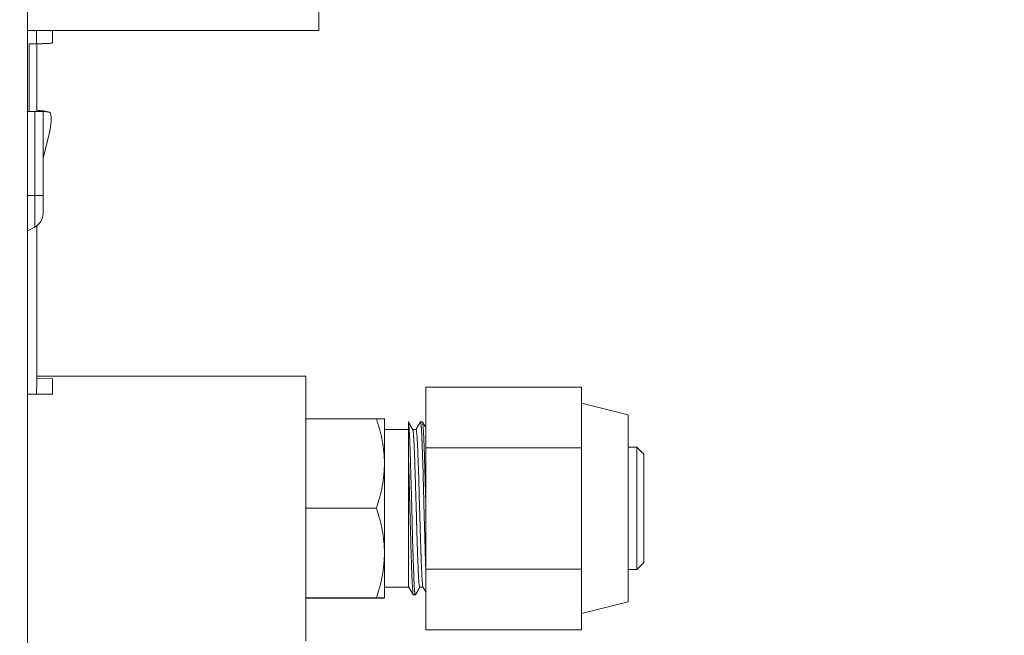
# Model space of a CAD drawing. Units: millimetres. Extents: x 0 to 297, y 0 to 265.
# Drawn here: x 128 to 135, y 157 to 161 of the extents above; entities that cross this region are included whole.
import ezdxf

# ---------------------------------------------------------------- set-up
doc = ezdxf.new("R2010")
doc.units = ezdxf.units.MM
doc.layers.add('1', color=7, linetype='Continuous', true_color=0xffffff)
doc.layers.add('102', color=7, linetype='Continuous', true_color=0xffffff)
doc.styles.add('Malgun Gothic', font='malgun.ttf')
doc.dimstyles.get("Standard").update_dxf_attribs({"dimtxt": 0.18, "dimasz": 0.18, "dimexe": 0.18, "dimexo": 0.0625, "dimgap": 0.09, "dimtad": 0, "dimtih": 1, "dimtoh": 1, "dimdec": 4, "dimzin": 0, "dimdsep": 46, "dimtxsty": 'Standard', "dimcen": 0.09, "dimadec": 0, "dimazin": 0, "dimtfac": 1, "dimtdec": 4, "dimtofl": 0, "dimtmove": 0, "dimatfit": 3, "dimfxl": 0, "dimtolj": 1, "dimtzin": 0, "dimarcsym": 0})

# ---------------------------------------------------------------- blocks, each defined once
blk = doc.blocks.new('_U1')
at = {"layer": '102', "color": 7, "lineweight": 13}
for p, q in [((140.2696, 126.0343), (140.2696, 159.9562)), ((121.9081, 134.8543), (141.0316, 134.8543)), ((121.8381, 126.0343), (141.0316, 126.0343))]:
    blk.add_line(p, q, dxfattribs=at)
at = {"layer": '102', "color": 7, "lineweight": 70}
for points in [[(140.2696, 134.8543), (140.8327, 132.3143), (139.7065, 132.3143)], [(140.2696, 126.0343), (139.7065, 128.5743), (140.8327, 128.5743)]]:
    blk.add_solid(points, dxfattribs=at)
at = {"layer": '102', "color": 7, "linetype": 'Continuous', "lineweight": 13, "char_height": 2.54, "attachment_point": 7, "rotation": 90, "line_spacing_factor": 1.040712, "style": 'Malgun Gothic'}
for s, insert in [('\\fMalgun Gothic|b0|i0;\\W1.0000;(Air Outlet Vent)', (139.1417, 134.1135)), ('\\fMalgun Gothic|b0|i0;\\W1.0000;6\\A1;{\\H0.7x;\\S15/16;}', (139.1417, 127.2858))]:
    blk.add_mtext(s, dxfattribs=dict(at, insert=insert))

msp = doc.modelspace()

# ---------------------------------------------------------------- linework, layer by layer
at = {"layer": '1', "color": 3, "linetype": 'Continuous', "lineweight": 18}
for p, q in [((128.446115, 186.801073), (128.446115, 152.321073)), ((130.316115, 160.569271), (130.316115, 161.46905)), ((128.4461, 160.569271), (130.316115, 160.569271)), ((128.606115, 160.569272), (128.606115, 160.49229)), ((128.456123, 160.050117), (128.456123, 160.484239)), ((128.506115, 160.485105), (128.506115, 160.050106)), ((128.446115, 160.050111), (128.49269, 160.050111)), ((128.49269, 160.050111), (128.546115, 160.050111)), ((128.546117, 160.050124), (128.508528, 160.059798)), ((128.508534, 160.059797), (128.549813, 160.05465)), ((128.546115, 160.050111), (128.546115, 159.510111)), ((128.587401, 160.044976), (128.546121, 160.050123)), ((128.550553, 160.05451), (128.549813, 160.05465)), ((128.588141, 160.044836), (128.550553, 160.05451)), ((128.597418, 159.985149), (128.597418, 160.014438)), ((128.546121, 159.750148), (128.587401, 159.915687)), ((128.546115, 159.510111), (128.546115, 159.396335)), ((128.446115, 159.283331), (128.49269, 159.307844)), ((128.506115, 159.316328), (128.506115, 158.33678)), ((130.232173, 158.352082), (128.506072, 158.352082)), ((128.506115, 158.33678), (128.606115, 158.335035)), ((128.606115, 158.335035), (128.606115, 158.234598)), ((130.232173, 158.352082), (130.232173, 156.652082)), ((128.50437, 158.235486), (128.446113, 158.235995)), ((128.606115, 158.234598), (128.50437, 158.235486)), ((130.684813, 158.078099), (130.232174, 158.078099)), ((130.73617, 158.077082), (130.736168, 158.077085)), ((130.73617, 158.077082), (130.73617, 157.79111)), ((130.89117, 158.008632), (130.73617, 158.008632)), ((130.89117, 158.053372), (130.89117, 158.055303)), ((130.89117, 157.815306), (130.89117, 158.053372)), ((130.939413, 158.008632), (130.918144, 158.008632)), ((130.980114, 158.057707), (130.967637, 158.057707)), ((130.73617, 157.79111), (130.73617, 157.216113)), ((130.684813, 157.504121), (130.232174, 157.504121)), ((130.73617, 157.216113), (130.73617, 156.927085)), ((130.73617, 156.995532), (130.893575, 156.995532)), ((130.922346, 156.946457), (130.934765, 156.946457)), ((130.963154, 156.995532), (130.984269, 156.995532)), ((130.684813, 156.928104), (130.232174, 156.928104)), ((130.684813, 156.926065), (130.232174, 156.926065)), ((130.736168, 156.927079), (130.73617, 156.927082))]:
    msp.add_line(p, q, dxfattribs=at)
at = {"layer": '1', "color": 3, "linetype": 'Continuous', "lineweight": 13}
for p, q in [((128.50437, 160.485081), (128.50437, 160.569272)), ((128.49269, 159.510111), (128.49269, 160.050111)), ((128.546121, 159.750148), (128.546121, 160.050123)), ((128.587401, 160.044976), (128.549813, 160.05465)), ((128.446115, 159.510111), (128.49269, 159.510111)), ((128.49269, 159.510111), (128.546115, 159.510111)), ((128.49269, 159.307844), (128.49269, 159.510111))]:
    msp.add_line(p, q, dxfattribs=at)
at = {"layer": '1', "color": 72, "linetype": 'Continuous', "lineweight": 18}
for p, q in [((131.00117, 158.281505), (132.00117, 158.281505)), ((131.00117, 158.281505), (131.00117, 157.891794)), ((132.00117, 158.281505), (132.00117, 158.086649)), ((132.30117, 158.102082), (132.00117, 158.177082)), ((132.00117, 158.086649), (132.00117, 157.891794)), ((132.30117, 158.102082), (132.30117, 157.502082)), ((131.00117, 157.891794), (131.00117, 157.112371)), ((131.00117, 157.891794), (132.00117, 157.891794)), ((132.00117, 157.891794), (132.00117, 157.502082)), ((132.35617, 157.894582), (132.301165, 157.894582)), ((132.40117, 157.849582), (132.35617, 157.894582)), ((132.35617, 157.109582), (132.35617, 157.894582)), ((132.40117, 157.849582), (132.40117, 157.154582)), ((132.00117, 157.502082), (132.00117, 157.112371)), ((132.30117, 157.502082), (132.30117, 156.902082)), ((132.35617, 157.109582), (132.40117, 157.154582)), ((131.00117, 157.112371), (131.00117, 156.722659)), ((131.00117, 157.112371), (132.00117, 157.112371)), ((132.00117, 157.112371), (132.00117, 156.917515)), ((132.301165, 157.109582), (132.35617, 157.109582)), ((132.00117, 156.917515), (132.00117, 156.722659)), ((132.00117, 156.827082), (132.30117, 156.902082)), ((131.00117, 156.722659), (132.00117, 156.722659))]:
    msp.add_line(p, q, dxfattribs=at)
at = {"layer": '1', "color": 3, "linetype": 'Continuous', "lineweight": 18}
msp.add_arc((128.446115, 159.396335), 0.1, 297.7585406, 0, dxfattribs=at)
for centre, major_axis, ratio, start_param, end_param in [((128.546215, 160.050111), (-0.0401, 0), 0.70710678, 5.93455917, 6.28318531), ((128.546215, 160.050111), (-0.0001, 0), 0.70710678, 6.11137317, 6.28318531), ((128.546215, 160.050099), (-0.0001, 0.0000242), 0.04028337, 5.94388003, 6.12113281), ((128.563216, 159.947992), (0.024924, 0.096844), 0.24184476, 5.52886834, 6.3142665), ((128.563216, 159.918702), (0.024924, 0.096844), 0.24184476, 4.74347017, 5.52886834), ((128.546215, 159.750111), (0.0001, 0), 0.70710678, 2.96978051, 3.14159265), ((128.546215, 159.750124), (0.000033, 0.000137), 0.68637463, 1.5610376, 1.73829126)]:
    msp.add_ellipse(centre, major_axis=major_axis, ratio=ratio, start_param=start_param, end_param=end_param, dxfattribs=at)
for points, degree in [([(128.456123, 160.484239), (128.472205, 160.48452), (128.488288, 160.4848), (128.50437, 160.485081)], 3), ([(128.50437, 158.235486), (128.506115, 158.33678)], 1), ([(130.918744, 158.007594), (130.904039, 158.033035), (130.889336, 158.058474)], 2), ([(130.967831, 158.058631), (130.953382, 158.033632), (130.938931, 158.008632)], 2), ([(131.001169, 158.021929), (130.990593, 158.040227), (130.980017, 158.058526)], 2), ([(130.893082, 156.996386), (130.907786, 156.97095), (130.922487, 156.945516)], 2), ([(130.983629, 156.996639), (130.9924, 156.981465), (131.001169, 156.966291)], 2), ([(130.934987, 156.94627), (130.949223, 156.970903), (130.963462, 156.995532)], 2)]:
    msp.add_open_spline(points, degree=degree, dxfattribs=at)
for points, knots in [([(128.606115, 160.49229), (128.606115, 160.491566), (128.605459, 160.490915), (128.603526, 160.490036), (128.602722, 160.48976), (128.601512, 160.489434), (128.60126, 160.48937), (128.600735, 160.489244), (128.600461, 160.489182), (128.599614, 160.488998), (128.599012, 160.488881), (128.595822, 160.488316), (128.592696, 160.487936), (128.588074, 160.487529), (128.587114, 160.48745), (128.58512, 160.4873), (128.584083, 160.487228), (128.58089, 160.487022), (128.57865, 160.486898), (128.571602, 160.486559), (128.566473, 160.486374), (128.559505, 160.486172), (128.558082, 160.486133), (128.555211, 160.486058), (128.55376, 160.486022), (128.549358, 160.485917), (128.543365, 160.485786), (128.537123, 160.485665), (128.532347, 160.485576), (128.530739, 160.485546), (128.527491, 160.485487), (128.525855, 160.485458), (128.51767, 160.485313), (128.511054, 160.485198), (128.50437, 160.485081)], [0, 0, 0, 0, 0.125, 0.125, 0.1875, 0.1875, 0.203125, 0.203125, 0.21875, 0.21875, 0.25, 0.25, 0.375, 0.375, 0.40625, 0.40625, 0.4375, 0.4375, 0.5, 0.5, 0.625, 0.625, 0.65625, 0.65625, 0.6875, 0.6875, 0.75, 0.8125, 0.8125, 0.84375, 0.84375, 0.875, 0.875, 1, 1, 1, 1]), ([(130.73617, 158.077079), (130.73617, 158.077166), (130.734976, 158.077252), (130.732308, 158.07735), (130.731993, 158.077361), (130.731328, 158.077382), (130.730279, 158.077415), (130.727469, 158.07749), (130.724462, 158.077554), (130.717712, 158.077682), (130.712234, 158.077766), (130.699657, 158.077934), (130.692561, 158.078017), (130.684813, 158.078099)], [0, 0, 0, 0, 0.25, 0.25, 0.28125, 0.28125, 0.3125, 0.375, 0.5, 0.5, 0.75, 0.75, 1, 1, 1, 1]), ([(130.684813, 158.078099), (130.70049, 158.031151), (130.713406, 157.983861), (130.726808, 157.912184), (130.730278, 157.888167), (130.73496, 157.839854), (130.73617, 157.815557), (130.73617, 157.79111)], [0, 0, 0, 0, 0.5, 0.5, 0.75, 0.75, 1, 1, 1, 1]), ([(130.934846, 156.946457), (130.934728, 156.946453), (130.934608, 156.946505), (130.934075, 156.946977), (130.933218, 156.948979), (130.932334, 156.953495), (130.931449, 156.959279), (130.931007, 156.962804), (130.930462, 156.968025), (130.930353, 156.969112), (130.930136, 156.971358), (130.929814, 156.974839), (130.929498, 156.97865), (130.928877, 156.986704), (130.928074, 156.998598), (130.927317, 157.012768), (130.926573, 157.028084), (130.926208, 157.036315), (130.925751, 157.047339), (130.92566, 157.049582), (130.925477, 157.054135), (130.925202, 157.061052), (130.924928, 157.068227), (130.924375, 157.082916), (130.924001, 157.093161), (130.923218, 157.114539), (130.922807, 157.125673), (130.921958, 157.148835), (130.921522, 157.160863), (130.920972, 157.176472), (130.920861, 157.179623), (130.920641, 157.185982), (130.92053, 157.189183), (130.920201, 157.198833), (130.919982, 157.205336), (130.919334, 157.225054), (130.918485, 157.251894), (130.91768, 157.279819), (130.916895, 157.308288), (130.916513, 157.322795), (130.916045, 157.341277), (130.915952, 157.34499), (130.915766, 157.352453), (130.915673, 157.356202), (130.915398, 157.367448), (130.915216, 157.374963), (130.914677, 157.397557), (130.913968, 157.427816), (130.913246, 157.45834), (130.912493, 157.488994), (130.9121, 157.504387), (130.911579, 157.523712), (130.911473, 157.527581), (130.91126, 157.535328), (130.911153, 157.53921), (130.910828, 157.550819), (130.910609, 157.55852), (130.909949, 157.581512), (130.909061, 157.611869), (130.908186, 157.64164), (130.907325, 157.671118), (130.906902, 157.68571), (130.906385, 157.703763), (130.906283, 157.707364), (130.906078, 157.714548), (130.905976, 157.718133), (130.905673, 157.728836), (130.905474, 157.735881), (130.904889, 157.756756), (130.904133, 157.78389), (130.903048, 157.822535), (130.902326, 157.846926), (130.901769, 157.864694), (130.901581, 157.870529), (130.901197, 157.88202), (130.901002, 157.887638), (130.900404, 157.904102), (130.899987, 157.914567), (130.899134, 157.934495), (130.898264, 157.953422), (130.897391, 157.970348), (130.896743, 157.982278), (130.896528, 157.986127), (130.896261, 157.990775), (130.896208, 157.991698), (130.896102, 157.993521), (130.895943, 157.996228), (130.895786, 157.998847), (130.895268, 158.007384), (130.894866, 158.013598), (130.894087, 158.024822), (130.893332, 158.034842), (130.89261, 158.042459), (130.892071, 158.047254), (130.891892, 158.048699), (130.891622, 158.050632), (130.891531, 158.051238), (130.891351, 158.052367), (130.89126, 158.05289), (130.89117, 158.053372)], [0, 0, 0, 0, 0.00815713, 0.00815713, 0.03570832, 0.06325951, 0.06325951, 0.0908107, 0.0908107, 0.0976985, 0.0976985, 0.1045863, 0.11836189, 0.11836189, 0.14591309, 0.17346428, 0.17346428, 0.20101547, 0.20101547, 0.20790326, 0.20790326, 0.21479106, 0.22856666, 0.22856666, 0.25611785, 0.25611785, 0.28366904, 0.28366904, 0.31122023, 0.31122023, 0.31810803, 0.31810803, 0.32499583, 0.32499583, 0.33877142, 0.33877142, 0.36632261, 0.3938738, 0.3938738, 0.42142499, 0.42142499, 0.42831279, 0.42831279, 0.43520059, 0.43520059, 0.44897618, 0.44897618, 0.47652737, 0.50407857, 0.50407857, 0.53162976, 0.53162976, 0.53851755, 0.53851755, 0.54540535, 0.54540535, 0.55918095, 0.55918095, 0.58673214, 0.61428333, 0.61428333, 0.64183452, 0.64183452, 0.64872232, 0.64872232, 0.65561012, 0.65561012, 0.66938571, 0.66938571, 0.6969369, 0.72448809, 0.75203928, 0.75203928, 0.76581488, 0.76581488, 0.77959047, 0.77959047, 0.80714166, 0.80714166, 0.83469286, 0.86224405, 0.86224405, 0.87601964, 0.87601964, 0.87946354, 0.87946354, 0.88290744, 0.88979524, 0.88979524, 0.91734643, 0.91734643, 0.94489762, 0.97244881, 0.97244881, 0.9862244, 0.9862244, 0.9931122, 0.9931122, 1, 1, 1, 1]), ([(130.963172, 156.995532), (130.963121, 156.995531), (130.963069, 156.99554), (130.962907, 156.995598), (130.962795, 156.99568), (130.962233, 156.996306), (130.961768, 156.997489), (130.960829, 157.001184), (130.960355, 157.003696), (130.959414, 157.010043), (130.958946, 157.01388), (130.958256, 157.020648), (130.958028, 157.023074), (130.957575, 157.028271), (130.957353, 157.031023), (130.956697, 157.039728), (130.956274, 157.04613), (130.955451, 157.060104), (130.95505, 157.067676), (130.954257, 157.083996), (130.953865, 157.092743), (130.953366, 157.10443), (130.953266, 157.106806), (130.953064, 157.111632), (130.952963, 157.114077), (130.952658, 157.121494), (130.952453, 157.126553), (130.951827, 157.142067), (130.951392, 157.152857), (130.950491, 157.175321), (130.950027, 157.186995), (130.949092, 157.211232), (130.948621, 157.223796), (130.948037, 157.240075), (130.94792, 157.243354), (130.947689, 157.249937), (130.947344, 157.25986), (130.947005, 157.269927), (130.946338, 157.29025), (130.945474, 157.317851), (130.944658, 157.346449), (130.944056, 157.368277), (130.943857, 157.375616), (130.94356, 157.386721), (130.943462, 157.390439), (130.943313, 157.39604), (130.943264, 157.397912), (130.943166, 157.401652), (130.942723, 157.41849), (130.942287, 157.435366), (130.941497, 157.465422), (130.941094, 157.480479), (130.940248, 157.510647), (130.9398, 157.525759), (130.939106, 157.54847), (130.938871, 157.556047), (130.938574, 157.565528), (130.938514, 157.567425), (130.938395, 157.571211), (130.938216, 157.57688), (130.938038, 157.58252), (130.937443, 157.60126), (130.936969, 157.616051), (130.936038, 157.645241), (130.935581, 157.659641), (130.934688, 157.688047), (130.934252, 157.702055), (130.933718, 157.719312), (130.933612, 157.722751), (130.933454, 157.727891), (130.933401, 157.729601), (130.933296, 157.733008), (130.933035, 157.741494), (130.932779, 157.749818), (130.932172, 157.769493), (130.931383, 157.794919), (130.930599, 157.818753), (130.929793, 157.841786), (130.929379, 157.852902), (130.928885, 157.864942), (130.92883, 157.866274), (130.928719, 157.868919), (130.928551, 157.87286), (130.928156, 157.881867), (130.927811, 157.889267), (130.927116, 157.903645), (130.92618, 157.921696), (130.925253, 157.937528), (130.92457, 157.948561), (130.924344, 157.952097), (130.924008, 157.957188), (130.923896, 157.95885), (130.923675, 157.9621), (130.923564, 157.963689), (130.923018, 157.971414), (130.922596, 157.976921), (130.921777, 157.986631), (130.920981, 157.995035), (130.920208, 158.000841), (130.919621, 158.004202), (130.919424, 158.005157), (130.919125, 158.006336), (130.919024, 158.006687), (130.918822, 158.0073), (130.918721, 158.007563), (130.918563, 158.007903), (130.918507, 158.00801), (130.918451, 158.008104)], [0, 0, 0, 0, 0.00342441, 0.00342441, 0.01066992, 0.01066992, 0.03965193, 0.03965193, 0.06863395, 0.06863395, 0.09761596, 0.09761596, 0.11210697, 0.11210697, 0.12659798, 0.12659798, 0.15557999, 0.15557999, 0.18456201, 0.18456201, 0.21354402, 0.21354402, 0.22078953, 0.22078953, 0.22803503, 0.22803503, 0.24252604, 0.24252604, 0.27150805, 0.27150805, 0.30049007, 0.30049007, 0.32947208, 0.32947208, 0.33671759, 0.33671759, 0.34396309, 0.3584541, 0.3584541, 0.38743611, 0.41641813, 0.41641813, 0.43090914, 0.43090914, 0.43815464, 0.43815464, 0.44177739, 0.44177739, 0.44540015, 0.47438216, 0.47438216, 0.50336418, 0.50336418, 0.53234619, 0.53234619, 0.5468372, 0.5468372, 0.55045995, 0.55045995, 0.5540827, 0.56132821, 0.56132821, 0.59031022, 0.59031022, 0.61929224, 0.61929224, 0.64827425, 0.64827425, 0.65551976, 0.65551976, 0.65914251, 0.65914251, 0.66276526, 0.67725627, 0.67725627, 0.70623828, 0.7352203, 0.7352203, 0.76420231, 0.76420231, 0.76782507, 0.76782507, 0.77144782, 0.77869332, 0.79318433, 0.79318433, 0.82216634, 0.85114836, 0.85114836, 0.86563937, 0.86563937, 0.87288487, 0.87288487, 0.88013038, 0.88013038, 0.90911239, 0.90911239, 0.93809441, 0.96707642, 0.96707642, 0.98156743, 0.98156743, 0.98881293, 0.98881293, 0.99605844, 0.99605844, 1, 1, 1, 1]), ([(130.938751, 158.008318), (130.938808, 158.00839), (130.938865, 158.00845), (130.939344, 158.008845), (130.939788, 158.008521), (130.940708, 158.006518), (130.941181, 158.00484), (130.941779, 158.001871), (130.941898, 158.001232), (130.942137, 157.999874), (130.942495, 157.997713), (130.942849, 157.995185), (130.943551, 157.989646), (130.944468, 157.980976), (130.94534, 157.969767), (130.945978, 157.960396), (130.946188, 157.957112), (130.9465, 157.95194), (130.946604, 157.950176), (130.94681, 157.946564), (130.946913, 157.944715), (130.947423, 157.935305), (130.94782, 157.927231), (130.948609, 157.910026), (130.949392, 157.891761), (130.950213, 157.871394), (130.950865, 157.855316), (130.951088, 157.849823), (130.951429, 157.841379), (130.951544, 157.838527), (130.951775, 157.832779), (130.951891, 157.829882), (130.952472, 157.815283), (130.952942, 157.803236), (130.953875, 157.778426), (130.954338, 157.765663), (130.955248, 157.73942), (130.955695, 157.725941), (130.956241, 157.708633), (130.95635, 157.705148), (130.956566, 157.698133), (130.956674, 157.694598), (130.956994, 157.683967), (130.957204, 157.676841), (130.957823, 157.655349), (130.958621, 157.62639), (130.959394, 157.596836), (130.960172, 157.566984), (130.960565, 157.551909), (130.961076, 157.532874), (130.96118, 157.529053), (130.961388, 157.521421), (130.961494, 157.51761), (130.961813, 157.506192), (130.96203, 157.4986), (130.962697, 157.475883), (130.963621, 157.445752), (130.96457, 157.41593), (130.96528, 157.39368), (130.965516, 157.386283), (130.965868, 157.375218), (130.966044, 157.369692), (130.966219, 157.364178), (130.966336, 157.360505), (130.966394, 157.358669), (130.966915, 157.342199), (130.967366, 157.327865), (130.968239, 157.299789), (130.969085, 157.272304), (130.96989, 157.245995), (130.970488, 157.226712), (130.970687, 157.220359), (130.970935, 157.212513), (130.970985, 157.210949), (130.971085, 157.20783), (130.971135, 157.206274), (130.971284, 157.201634), (130.971384, 157.198571), (130.971882, 157.183413), (130.972282, 157.171778), (130.973109, 157.149467), (130.973541, 157.138792), (130.97444, 157.118399), (130.974905, 157.108682), (130.975492, 157.097147), (130.975669, 157.093733), (130.975846, 157.090388), (130.975964, 157.088173), (130.976023, 157.087073), (130.976318, 157.081625), (130.976553, 157.077425), (130.977251, 157.065289), (130.978164, 157.050349), (130.97903, 157.037839), (130.979875, 157.026551), (130.980286, 157.021518), (130.980741, 157.016562), (130.980792, 157.016021), (130.980893, 157.014959), (130.980943, 157.014438), (130.981093, 157.012907), (130.981393, 157.009975), (130.981687, 157.007432), (130.982272, 157.002855), (130.982961, 156.998621), (130.983674, 156.996516), (130.983998, 156.996004)], [0, 0, 0, 0, 0.00389687, 0.00389687, 0.0325338, 0.0325338, 0.06117073, 0.06117073, 0.06832996, 0.06832996, 0.07548919, 0.08980766, 0.08980766, 0.11844459, 0.14708151, 0.14708151, 0.16139998, 0.16139998, 0.16855921, 0.16855921, 0.17571844, 0.17571844, 0.20435537, 0.20435537, 0.2329923, 0.26162923, 0.26162923, 0.27594769, 0.27594769, 0.28310693, 0.28310693, 0.29026616, 0.29026616, 0.31890309, 0.31890309, 0.34754002, 0.34754002, 0.37617694, 0.37617694, 0.38333618, 0.38333618, 0.39049541, 0.39049541, 0.40481387, 0.40481387, 0.4334508, 0.46208773, 0.46208773, 0.49072466, 0.49072466, 0.49788389, 0.49788389, 0.50504312, 0.50504312, 0.51936159, 0.51936159, 0.54799852, 0.57663545, 0.57663545, 0.59095391, 0.59095391, 0.59811314, 0.60169276, 0.60169276, 0.60527238, 0.60527238, 0.6339093, 0.6339093, 0.66254623, 0.69118316, 0.69118316, 0.70550163, 0.70550163, 0.70908124, 0.70908124, 0.71266086, 0.71266086, 0.71982009, 0.71982009, 0.74845702, 0.74845702, 0.77709395, 0.77709395, 0.80573088, 0.80573088, 0.81289011, 0.81646973, 0.81646973, 0.82004934, 0.82004934, 0.83436781, 0.83436781, 0.86300474, 0.89164166, 0.89164166, 0.92027859, 0.92027859, 0.92385821, 0.92385821, 0.92743782, 0.92743782, 0.93459706, 0.94891552, 0.94891552, 0.97755245, 1, 1, 1, 1]), ([(130.967137, 158.057431), (130.96732, 158.05766), (130.967508, 158.057747), (130.967803, 158.05766), (130.967906, 158.057589), (130.968064, 158.057422), (130.968116, 158.057356), (130.968222, 158.057204), (130.968488, 158.056773), (130.968759, 158.056092), (130.969413, 158.053982), (130.970298, 158.049908), (130.971177, 158.043354), (130.972044, 158.035555), (130.972471, 158.031034), (130.972994, 158.024586), (130.973098, 158.023257), (130.973306, 158.020517), (130.973409, 158.019106), (130.973715, 158.01477), (130.973916, 158.011738), (130.974508, 158.002228), (130.975271, 157.98844), (130.975999, 157.972479), (130.976723, 157.955429), (130.977084, 157.94636), (130.977543, 157.934328), (130.977682, 157.930666), (130.977823, 157.926925), (130.977916, 157.924413), (130.977964, 157.923148), (130.9782, 157.916792), (130.978391, 157.911602), (130.978976, 157.895723), (130.979385, 157.884724), (130.980227, 157.861916), (130.981091, 157.838299), (130.981967, 157.813062), (130.982619, 157.793512), (130.982836, 157.786891), (130.983267, 157.773442), (130.983479, 157.76666), (130.984107, 157.746144), (130.984514, 157.73224), (130.985302, 157.703991), (130.986067, 157.6753), (130.986795, 157.645724), (130.987337, 157.623205), (130.987517, 157.615642), (130.987742, 157.606116), (130.987787, 157.604207), (130.987877, 157.60039), (130.988012, 157.594664), (130.988147, 157.588936), (130.988596, 157.569839), (130.988957, 157.55455), (130.989702, 157.523949), (130.990088, 157.508637), (130.990905, 157.477991), (130.991333, 157.462656), (130.99199, 157.439638), (130.992211, 157.431962), (130.992546, 157.420443), (130.992657, 157.4166), (130.992881, 157.408948), (130.992992, 157.405134), (130.993548, 157.386131), (130.993989, 157.371131), (130.994853, 157.341531), (130.995699, 157.312328), (130.996503, 157.283918), (130.997093, 157.262913), (130.997287, 157.255962), (130.997575, 157.245613), (130.997671, 157.242172), (130.997861, 157.235338), (130.997955, 157.231946), (130.998424, 157.215111), (130.998788, 157.202041), (130.999512, 157.176676), (131.00015, 157.154841), (131.00081, 157.134224), (131.001108, 157.125452)], [0, 0, 0, 0, 0.01671694, 0.01671694, 0.02556706, 0.02556706, 0.02999212, 0.02999212, 0.03441718, 0.05211743, 0.05211743, 0.08751791, 0.1229184, 0.1229184, 0.15831888, 0.15831888, 0.167169, 0.167169, 0.17601912, 0.17601912, 0.19371937, 0.19371937, 0.22911985, 0.26452034, 0.26452034, 0.29992082, 0.29992082, 0.30877094, 0.313196, 0.313196, 0.31762107, 0.31762107, 0.33532131, 0.33532131, 0.37072179, 0.37072179, 0.40612228, 0.44152276, 0.44152276, 0.45922301, 0.45922301, 0.47692325, 0.47692325, 0.51232373, 0.51232373, 0.54772422, 0.5831247, 0.5831247, 0.60082495, 0.60082495, 0.60525001, 0.60525001, 0.60967507, 0.61852519, 0.61852519, 0.65392567, 0.65392567, 0.68932616, 0.68932616, 0.72472664, 0.72472664, 0.74242689, 0.74242689, 0.75127701, 0.75127701, 0.76012713, 0.76012713, 0.79552761, 0.79552761, 0.8309281, 0.86632858, 0.86632858, 0.88402883, 0.88402883, 0.89287895, 0.89287895, 0.90172907, 0.90172907, 0.93712955, 0.93712955, 0.97253004, 1, 1, 1, 1]), ([(131.001279, 157.560055), (131.000973, 157.570785), (131.000663, 157.581482), (130.99991, 157.607292), (130.999466, 157.622372), (130.998916, 157.641138), (130.998806, 157.644887), (130.998587, 157.652376), (130.998478, 157.656115), (130.998153, 157.667268), (130.997939, 157.674633), (130.997306, 157.696521), (130.996488, 157.725154), (130.995717, 157.752702), (130.994963, 157.779707), (130.994595, 157.792938), (130.994137, 157.809128), (130.994045, 157.812349), (130.993862, 157.818755), (130.993771, 157.821943), (130.993496, 157.831416), (130.993314, 157.837615), (130.992766, 157.855871), (130.992398, 157.867588), (130.991636, 157.890129), (130.991238, 157.900953), (130.990406, 157.921708), (130.989975, 157.931638), (130.989428, 157.943481), (130.989264, 157.946991), (130.989098, 157.950435), (130.988988, 157.952718), (130.988933, 157.953852), (130.988657, 157.959476), (130.988437, 157.963827), (130.987782, 157.976443), (130.986922, 157.992101), (130.985693, 158.012167), (130.984916, 158.023263), (130.984346, 158.030711), (130.984158, 158.033048), (130.983785, 158.037424), (130.983601, 158.039449), (130.983055, 158.045037), (130.9827, 158.048119), (130.981987, 158.053021), (130.981457, 158.05573), (130.980901, 158.057043), (130.980715, 158.057322)], [0, 0, 0, 0, 0.04094988, 0.04094988, 0.09911667, 0.09911667, 0.11365836, 0.11365836, 0.12820006, 0.12820006, 0.15728345, 0.15728345, 0.21545024, 0.27361702, 0.27361702, 0.33178381, 0.33178381, 0.3463255, 0.3463255, 0.3608672, 0.3608672, 0.38995059, 0.38995059, 0.44811738, 0.44811738, 0.50628416, 0.50628416, 0.56445094, 0.56445094, 0.57899264, 0.58626349, 0.58626349, 0.59353434, 0.59353434, 0.62261773, 0.62261773, 0.68078451, 0.7389513, 0.79711808, 0.79711808, 0.82620148, 0.82620148, 0.85528487, 0.85528487, 0.91345165, 0.91345165, 0.97161844, 1, 1, 1, 1]), ([(130.73617, 157.79111), (130.73617, 157.785021), (130.736095, 157.778923), (130.73587, 157.769762), (130.735776, 157.766707), (130.735552, 157.760605), (130.734897, 157.745365), (130.733782, 157.73019), (130.730258, 157.693892), (130.726779, 157.669856), (130.717833, 157.622067), (130.712368, 157.598315), (130.699767, 157.55105), (130.692632, 157.527537), (130.684813, 157.504121)], [0, 0, 0, 0, 0.0625, 0.0625, 0.09375, 0.09375, 0.125, 0.25, 0.25, 0.5, 0.5, 0.75, 0.75, 1, 1, 1, 1]), ([(130.89117, 157.005883), (130.89117, 157.007605), (130.89117, 157.009668), (130.89117, 157.014453), (130.89117, 157.019896), (130.89117, 157.029999), (130.89117, 157.038025), (130.89117, 157.044535), (130.89117, 157.046787), (130.89117, 157.051457), (130.89117, 157.053879), (130.89117, 157.061349), (130.89117, 157.071873), (130.89117, 157.089327), (130.89117, 157.108451), (130.89117, 157.122333), (130.89117, 157.1368), (130.89117, 157.144327), (130.89117, 157.154108), (130.89117, 157.156083), (130.89117, 157.160054), (130.89117, 157.16605), (130.89117, 157.172161), (130.89117, 157.184532), (130.89117, 157.201427), (130.89117, 157.227926), (130.89117, 157.25556), (130.89117, 157.274737), (130.89117, 157.286962), (130.89117, 157.289419), (130.89117, 157.294356), (130.89117, 157.296838), (130.89117, 157.304293), (130.89117, 157.309286), (130.89117, 157.33437), (130.89117, 157.354808), (130.89117, 157.38601), (130.89117, 157.406994), (130.89117, 157.428349), (130.89117, 157.444509), (130.89117, 157.452625), (130.89117, 157.460796), (130.89117, 157.466256), (130.89117, 157.468989), (130.89117, 157.482639), (130.89117, 157.49354), (130.89117, 157.526183), (130.89117, 157.547867), (130.89117, 157.59109), (130.89117, 157.612629), (130.89117, 157.636778), (130.89117, 157.63946), (130.89117, 157.644822), (130.89117, 157.647503), (130.89117, 157.655518), (130.89117, 157.660829), (130.89117, 157.676669), (130.89117, 157.687102), (130.89117, 157.718036), (130.89117, 157.73817), (130.89117, 157.777473), (130.89117, 157.796642), (130.89117, 157.815306)], [0, 0, 0, 0, 0.03125, 0.03125, 0.0625, 0.09375, 0.125, 0.125, 0.140625, 0.140625, 0.15625, 0.15625, 0.1875, 0.21875, 0.25, 0.28125, 0.28125, 0.3125, 0.3125, 0.3203125, 0.3203125, 0.328125, 0.34375, 0.34375, 0.375, 0.40625, 0.4375, 0.46875, 0.46875, 0.4765625, 0.4765625, 0.484375, 0.484375, 0.5, 0.5, 0.5625, 0.5625, 0.59375, 0.625, 0.625, 0.640625, 0.6484375, 0.6484375, 0.65625, 0.65625, 0.6875, 0.6875, 0.75, 0.75, 0.8125, 0.8125, 0.8203125, 0.8203125, 0.828125, 0.828125, 0.84375, 0.84375, 0.875, 0.875, 0.9375, 0.9375, 1, 1, 1, 1]), ([(130.89117, 157.815306), (130.891388, 157.808939), (130.891607, 157.802467), (130.891933, 157.792598), (130.892042, 157.789278), (130.892258, 157.782609), (130.892366, 157.77926), (130.892899, 157.762438), (130.893315, 157.748741), (130.894122, 157.720882), (130.894904, 157.692555), (130.895645, 157.663299), (130.896193, 157.641002), (130.896374, 157.633511), (130.896646, 157.622183), (130.896736, 157.618389), (130.896917, 157.610785), (130.897006, 157.606982), (130.897455, 157.587956), (130.897812, 157.57271), (130.898541, 157.542171), (130.898913, 157.526877), (130.899697, 157.496242), (130.900112, 157.480901), (130.900756, 157.457853), (130.900974, 157.450164), (130.901305, 157.438622), (130.901416, 157.434773), (130.901638, 157.427072), (130.90175, 157.423229), (130.902307, 157.404083), (130.902751, 157.38896), (130.903626, 157.359088), (130.904487, 157.329591), (130.905309, 157.300838), (130.905911, 157.279557), (130.906109, 157.27251), (130.906403, 157.262013), (130.9065, 157.258526), (130.906694, 157.251575), (130.90679, 157.248112), (130.907269, 157.230939), (130.907639, 157.21759), (130.908368, 157.191649), (130.909086, 157.166466), (130.909816, 157.142786), (130.910386, 157.125599), (130.910579, 157.119965), (130.910877, 157.111659), (130.910978, 157.108915), (130.911182, 157.103475), (130.911286, 157.100777), (130.911808, 157.087462), (130.912239, 157.077354), (130.913107, 157.058193), (130.913981, 157.040087), (130.914842, 157.024073), (130.915476, 157.012856), (130.915686, 157.009249), (130.915997, 157.00404), (130.9161, 157.002338), (130.916306, 156.999), (130.916408, 156.997364), (130.916916, 156.989371), (130.917308, 156.983612), (130.918068, 156.97333), (130.918804, 156.964282), (130.919514, 156.957678), (130.920228, 156.95231), (130.920586, 156.950243), (130.921049, 156.948457), (130.921142, 156.94814), (130.92133, 156.947589), (130.921513, 156.947133), (130.9217, 156.94683), (130.921792, 156.946718)], [0, 0, 0, 0, 0.01942808, 0.01942808, 0.02914212, 0.02914212, 0.03885616, 0.03885616, 0.07771231, 0.07771231, 0.11656847, 0.15542463, 0.15542463, 0.1748527, 0.1748527, 0.18456674, 0.18456674, 0.19428078, 0.19428078, 0.23313694, 0.23313694, 0.2719931, 0.2719931, 0.31084925, 0.31084925, 0.33027733, 0.33027733, 0.33999137, 0.33999137, 0.34970541, 0.34970541, 0.38856157, 0.38856157, 0.42741772, 0.46627388, 0.46627388, 0.48570196, 0.48570196, 0.495416, 0.495416, 0.50513003, 0.50513003, 0.54398619, 0.54398619, 0.58284235, 0.6216985, 0.6216985, 0.64112658, 0.64112658, 0.65084062, 0.65084062, 0.66055466, 0.66055466, 0.69941082, 0.69941082, 0.73826697, 0.77712313, 0.77712313, 0.79655121, 0.79655121, 0.80626525, 0.80626525, 0.81597929, 0.81597929, 0.85483544, 0.85483544, 0.8936916, 0.93254776, 0.93254776, 0.97140391, 0.97140391, 0.98111795, 0.98111795, 0.99083199, 1, 1, 1, 1]), ([(130.684813, 157.504121), (130.70049, 157.457007), (130.713406, 157.409548), (130.726808, 157.337616), (130.730278, 157.313515), (130.73496, 157.26503), (130.73617, 157.240647), (130.73617, 157.216113)], [0, 0, 0, 0, 0.5, 0.5, 0.75, 0.75, 1, 1, 1, 1]), ([(130.73617, 157.216113), (130.73617, 157.210002), (130.736095, 157.203882), (130.73587, 157.194689), (130.735776, 157.191623), (130.735552, 157.1855), (130.734897, 157.170205), (130.733782, 157.154976), (130.730258, 157.11855), (130.726779, 157.094428), (130.717833, 157.046469), (130.712368, 157.022633), (130.699767, 156.975199), (130.692632, 156.951603), (130.684813, 156.928104)], [0, 0, 0, 0, 0.0625, 0.0625, 0.09375, 0.09375, 0.125, 0.25, 0.25, 0.5, 0.5, 0.75, 0.75, 1, 1, 1, 1]), ([(130.89117, 157.005883), (130.891559, 157.002848), (130.891945, 157.000467), (130.89254, 156.9979), (130.892741, 156.997212), (130.893049, 156.996435), (130.893152, 156.99622), (130.893294, 156.995986), (130.893331, 156.995929), (130.893369, 156.995879)], [0, 0, 0, 0, 0.54346101, 0.54346101, 0.81519151, 0.81519151, 0.95105677, 0.95105677, 1, 1, 1, 1]), ([(130.684813, 156.928104), (130.692561, 156.928022), (130.699657, 156.927939), (130.712234, 156.927772), (130.717712, 156.927687), (130.724462, 156.92756), (130.727469, 156.927496), (130.730279, 156.92742), (130.731328, 156.927388), (130.731993, 156.927366), (130.732308, 156.927355), (130.734976, 156.927258), (130.73617, 156.927171), (130.73617, 156.927085)], [0, 0, 0, 0, 0.25, 0.25, 0.5, 0.5, 0.625, 0.6875, 0.71875, 0.71875, 0.75, 0.75, 1, 1, 1, 1]), ([(130.73617, 156.927085), (130.73617, 156.926999), (130.734978, 156.926913), (130.730332, 156.926742), (130.726878, 156.926656), (130.717942, 156.926486), (130.712462, 156.926401), (130.704528, 156.926295), (130.702889, 156.926274), (130.699518, 156.926232), (130.697784, 156.926211), (130.692448, 156.926148), (130.688711, 156.926107), (130.684813, 156.926065)], [0, 0, 0, 0, 0.25, 0.25, 0.5, 0.5, 0.75, 0.75, 0.8125, 0.8125, 0.875, 0.875, 1, 1, 1, 1])]:
    msp.add_open_spline(points, degree=3, knots=knots, dxfattribs=at)

# ---------------------------------------------------------------- dimensions: what is measured, and where the dimension line sits
at = {"layer": '102', "color": 7, "linetype": 'Continuous', "lineweight": 13}
dim = msp.add_linear_dim(base=(140.269592, 134.854278), p1=(84.73674, 126.034278), p2=(121.146115, 134.854278), angle=270, text=' <> \\fMalgun Gothic|b0|i0;\\C7;\\H2.54;\\fMalgun Gothic|b0|i0;(Air Outlet Vent)\\fMalgun Gothic|b0|i0;\\H2.54;\\C7;', dimstyle='Standard', override={"dimtxt": 2.54, "dimasz": 2.54, "dimexe": 0.762, "dimexo": 0.762, "dimgap": 1.27, "dimtad": 1, "dimtih": 0, "dimtoh": 0, "dimdec": 5, "dimlfac": 0.787402, "dimzin": 8, "dimdsep": 46, "dimlunit": 5, "dimtxsty": 'Malgun Gothic', "dimsah": 1, "dimse1": 0, "dimse2": 0, "dimsd1": 0, "dimsd2": 0, "dimclrd": 7, "dimclre": 7, "dimclrt": 7, "dimtol": 0, "dimtm": -0.1, "dimtfac": 0.5, "dimtdec": 5, "dimtofl": 1, "dimtmove": 0, "dimlwd": 13, "dimlwe": 13}, dxfattribs=at)
dim.commit()
dim.dimension.update_dxf_attribs({"geometry": '_U1', "text_midpoint": (140.269592, 154.867943), "dimtype": 160})

doc.saveas('drawing.dxf')
